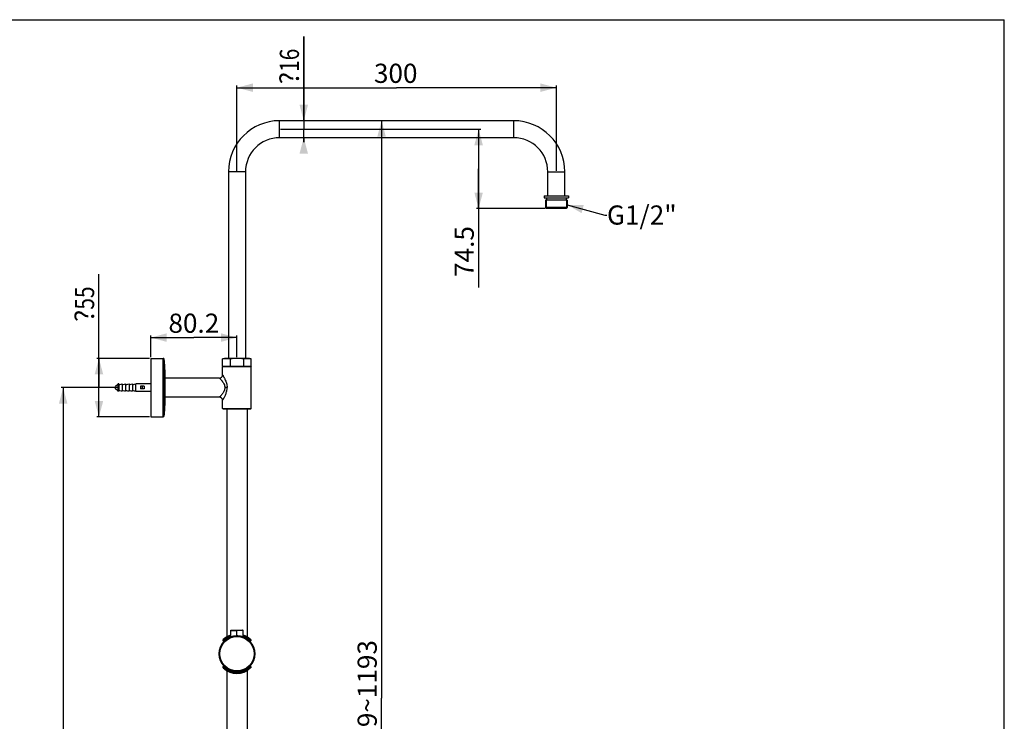
# Model space of a CAD drawing. Units: millimetres. Extents: x 0 to 1800, y 0 to 2000.
# Drawn here: x 875 to 1800, y 1341 to 2000 of the extents above; entities that cross this region are included whole.
import ezdxf

# ---------------------------------------------------------------- set-up
doc = ezdxf.new("R2010")
doc.units = ezdxf.units.MM
doc.header["$LTSCALE"] = 130.37037
doc.layers.get('0').update_dxf_attribs({"linetype": 'CONTINUOUS'})
doc.layers.add('DEF_LAYER_ASSEM_MEMBER', color=7, linetype='CONTINUOUS')
doc.layers.add('DEF_LAYER_AXIS', color=7, linetype='CONTINUOUS')
doc.styles.get("Standard").update_dxf_attribs({"font": 'txt', "width": 0.8})
doc.styles.add('TEXTSTYLE_2', font='txt')
doc.dimstyles.new('DIMSTYLE_1', dxfattribs={"dimtxt": 18, "dimasz": 15, "dimexe": 2, "dimexo": 1, "dimgap": 4.5, "dimtad": 1, "dimdsep": 46, "dimtxsty": 'Standard', "dimblk": '_FILLED', "dimblk1": '_FILLED', "dimblk2": '_FILLED', "dimcen": 0.09, "dimazin": 2, "dimtp": 0.01, "dimtm": 0.01, "dimtfac": 1, "dimtofl": 0, "dimtmove": 0, "dimatfit": 3, "dimldrblk": '_FILLED', "dimfxl": 0, "dimtolj": 1, "dimarcsym": 0})
doc.dimstyles.get("Standard").update_dxf_attribs({"dimtxt": 3, "dimasz": 15, "dimexe": 2, "dimexo": 1, "dimtad": 1, "dimdsep": 46, "dimtxsty": 'Standard', "dimblk": '_FILLED', "dimblk1": '_FILLED', "dimblk2": '_FILLED', "dimcen": 0.09, "dimazin": 2, "dimtol": 1, "dimtp": 0.01, "dimtm": 0.01, "dimtfac": 1, "dimtofl": 0, "dimtmove": 0, "dimatfit": 3, "dimldrblk": '_FILLED', "dimfxl": 0, "dimtolj": 1, "dimarcsym": 0})

# ---------------------------------------------------------------- blocks, each defined once
blk = doc.blocks.new('_FILLED')
at = {"color": 0, "linetype": 'ByBlock'}
blk.add_solid([(0, 0), (-1, 0.267), (-1, -0.267)], dxfattribs=at)
blk = doc.blocks.new('*D1')
at = {"color": 2, "linetype": 'Continuous'}
for p, q in [((967.22, 1654.41), (913.96, 1654.41)), ((915.96, 1654.41), (915.96, 1237.41)), ((915.96, 820.41), (915.96, 1237.41)), ((974.03, 820.41), (913.96, 820.41))]:
    blk.add_line(p, q, dxfattribs=at)
at = {"color": 2, "linetype": 'Continuous', "xscale": 15, "yscale": 15, "zscale": 15}
for p, rotation in [((915.96, 1654.41), 90), ((915.96, 820.41), 270)]:
    blk.add_blockref('_FILLED', p, dxfattribs=dict(at, rotation=rotation))
at = {"color": 2, "linetype": 'Continuous', "insert": (893.46, 1264.11), "char_height": 18, "width": 43.2, "attachment_point": 2, "rotation": 90, "line_spacing_factor": 0.9}
blk.add_mtext('834', dxfattribs=at)
blk = doc.blocks.new('*D2')
at = {"color": 2, "linetype": 'Continuous'}
for p, q in [((1215.05, 1905.11), (1215.05, 1362.76)), ((1215.05, 820.41), (1215.05, 1362.76)), ((1003.62, 820.41), (1217.05, 820.41))]:
    blk.add_line(p, q, dxfattribs=at)
at = {"color": 2, "linetype": 'Continuous', "xscale": 15, "yscale": 15, "zscale": 15}
for p, rotation in [((1215.05, 1905.11), 90), ((1215.05, 820.41), 270)]:
    blk.add_blockref('_FILLED', p, dxfattribs=dict(at, rotation=rotation))
at = {"color": 2, "linetype": 'Continuous', "insert": (1192.55, 1362.76), "char_height": 18, "width": 115.2, "attachment_point": 2, "rotation": 90, "line_spacing_factor": 0.9}
blk.add_mtext('919~1193', dxfattribs=at)
blk = doc.blocks.new('*D3')
at = {"color": 2, "linetype": 'Continuous'}
for p, q in [((1079.22, 1858.11), (1079.22, 1938.14)), ((1079.22, 1936.14), (1229.22, 1936.14)), ((1379.22, 1936.14), (1229.22, 1936.14)), ((1379.22, 1858.11), (1379.22, 1938.14))]:
    blk.add_line(p, q, dxfattribs=at)
at = {"color": 2, "linetype": 'Continuous', "xscale": 15, "yscale": 15, "zscale": 15, "rotation": 180}
blk.add_blockref('_FILLED', (1079.22, 1936.14), dxfattribs=at)
at = {"color": 2, "linetype": 'Continuous', "xscale": 15, "yscale": 15, "zscale": 15}
blk.add_blockref('_FILLED', (1379.22, 1936.14), dxfattribs=at)
at = {"color": 2, "linetype": 'Continuous', "insert": (1228.34, 1958.64), "char_height": 18, "width": 43.2, "attachment_point": 2, "line_spacing_factor": 0.9}
blk.add_mtext('300', dxfattribs=at)
blk = doc.blocks.new('*D7')
at = {"color": 2, "linetype": 'Continuous'}
for p, q in [((1141.96, 1905.11), (1141.96, 1984.32)), ((1141.96, 1984.32), (1141.96, 1897.11)), ((1141.96, 1885.11), (1141.96, 1897.11)), ((1141.96, 1889.11), (1141.96, 1885.11))]:
    blk.add_line(p, q, dxfattribs=at)
at = {"color": 2, "linetype": 'Continuous', "xscale": 15, "yscale": 15, "zscale": 15}
for p, rotation in [((1141.96, 1905.11), 270), ((1141.96, 1889.11), 90)]:
    blk.add_blockref('_FILLED', p, dxfattribs=dict(at, rotation=rotation))
at = {"color": 2, "linetype": 'Continuous', "insert": (1119.46, 1939.32), "char_height": 18, "width": 44.9928, "attachment_point": 1, "rotation": 90, "line_spacing_factor": 0.9, "style": 'TEXTSTYLE_2'}
blk.add_mtext('?\\ftxt;{\\W0.8;16}', dxfattribs=at)
blk = doc.blocks.new('*D11')
at = {"color": 2, "linetype": 'Continuous'}
for p, q in [((998.22, 1682.91), (998.22, 1703.42)), ((1079.22, 1682.91), (1079.22, 1703.42)), ((998.22, 1701.42), (1038.72, 1701.42)), ((1079.22, 1701.42), (1038.72, 1701.42))]:
    blk.add_line(p, q, dxfattribs=at)
at = {"color": 2, "linetype": 'Continuous', "xscale": 15, "yscale": 15, "zscale": 15, "rotation": 180}
blk.add_blockref('_FILLED', (998.22, 1701.42), dxfattribs=at)
at = {"color": 2, "linetype": 'Continuous', "xscale": 15, "yscale": 15, "zscale": 15}
blk.add_blockref('_FILLED', (1079.22, 1701.42), dxfattribs=at)
at = {"color": 2, "linetype": 'Continuous', "insert": (1038.72, 1723.92), "char_height": 18, "width": 57.6, "attachment_point": 2, "line_spacing_factor": 0.9}
blk.add_mtext('80.2', dxfattribs=at)
blk = doc.blocks.new('*D15')
at = {"color": 2, "linetype": 'Continuous'}
for p, q in [((949.59, 1654.41), (949.59, 1761)), ((997.22, 1681.91), (947.59, 1681.91)), ((949.59, 1681.91), (949.59, 1654.41)), ((949.59, 1626.91), (949.59, 1654.41)), ((997.22, 1626.91), (947.59, 1626.91))]:
    blk.add_line(p, q, dxfattribs=at)
at = {"color": 2, "linetype": 'Continuous', "xscale": 15, "yscale": 15, "zscale": 15}
for p, rotation in [((949.59, 1681.91), 90), ((949.59, 1626.91), 270)]:
    blk.add_blockref('_FILLED', p, dxfattribs=dict(at, rotation=rotation))
at = {"color": 2, "linetype": 'Continuous', "insert": (927.09, 1716.01), "char_height": 18, "width": 44.9928, "attachment_point": 1, "rotation": 90, "line_spacing_factor": 0.9, "style": 'TEXTSTYLE_2'}
blk.add_mtext('?\\ftxt;{\\W0.8;55}', dxfattribs=at)
blk = doc.blocks.new('*D16')
at = {"color": 2, "linetype": 'Continuous'}
for p, q in [((1120.22, 1897.11), (1308.21, 1897.11)), ((1306.21, 1897.11), (1306.21, 1859.86)), ((1306.21, 1822.61), (1306.21, 1859.86)), ((1306.21, 1859.86), (1306.21, 1748.54)), ((1368.62, 1822.61), (1304.21, 1822.61))]:
    blk.add_line(p, q, dxfattribs=at)
at = {"color": 2, "linetype": 'Continuous', "xscale": 15, "yscale": 15, "zscale": 15}
for p, rotation in [((1306.21, 1897.11), 90), ((1306.21, 1822.61), 270)]:
    blk.add_blockref('_FILLED', p, dxfattribs=dict(at, rotation=rotation))
at = {"color": 2, "linetype": 'Continuous', "insert": (1283.71, 1806.14), "char_height": 18, "width": 57.6, "attachment_point": 3, "rotation": 90, "line_spacing_factor": 0.9}
blk.add_mtext('74.5', dxfattribs=at)

msp = doc.modelspace()

# ---------------------------------------------------------------- linework, layer by layer
at = {"color": 7, "linetype": 'Continuous'}
for p, q in [((0, 2000), (1800, 2000)), ((1800, 0), (1800, 2000)), ((998.217, 1681.912), (998.217, 1626.912)), ((998.217, 1681.912), (1009.836, 1681.912)), ((1009.836, 1626.912), (1009.836, 1681.912)), ((1010.828, 1654.413), (1010.828, 1681.033)), ((1067.583, 1681.912), (1065.717, 1681.412)), ((1065.717, 1674.712), (1065.717, 1681.412)), ((1073.032, 1681.412), (1065.717, 1681.412)), ((1066.017, 1674.412), (1065.717, 1674.712)), ((1065.717, 1674.712), (1073.032, 1674.712)), ((1066.217, 1674.412), (1065.717, 1673.912)), ((1066.017, 1674.412), (1092.417, 1674.412)), ((1090.851, 1681.912), (1067.583, 1681.912)), ((1073.032, 1674.712), (1073.032, 1681.412)), ((1085.401, 1681.412), (1085.401, 1674.712)), ((1092.717, 1681.412), (1085.401, 1681.412)), ((1085.401, 1674.712), (1092.717, 1674.712)), ((1090.851, 1681.912), (1092.717, 1681.412)), ((1092.217, 1674.412), (1092.717, 1673.912)), ((1092.417, 1674.412), (1092.717, 1674.712)), ((1092.717, 1674.712), (1092.717, 1681.412)), ((1011.717, 1641.912), (1011.717, 1666.912)), ((1065.717, 1666.412), (1065.717, 1673.912)), ((1092.717, 1673.912), (1065.717, 1673.912)), ((1092.717, 1634.912), (1092.717, 1673.912)), ((967.217, 1657.37), (967.464, 1657.62)), ((967.217, 1657.37), (967.217, 1657.412)), ((967.464, 1657.62), (967.717, 1657.876)), ((967.717, 1650.948), (967.717, 1657.876)), ((968.217, 1657.876), (967.717, 1657.876)), ((968.217, 1657.876), (968.217, 1650.948)), ((968.217, 1657.065), (969.255, 1657.329)), ((969.255, 1657.329), (970.322, 1657.599)), ((970.322, 1657.599), (971.417, 1657.876)), ((971.417, 1657.876), (971.417, 1650.948)), ((971.417, 1657.065), (972.455, 1657.329)), ((972.455, 1657.329), (973.522, 1657.599)), ((973.522, 1657.599), (974.617, 1657.876)), ((974.617, 1657.876), (974.617, 1650.948)), ((974.617, 1657.065), (975.655, 1657.329)), ((975.655, 1657.329), (976.722, 1657.599)), ((976.722, 1657.599), (977.817, 1657.876)), ((977.817, 1657.876), (977.817, 1650.948)), ((977.817, 1657.065), (978.855, 1657.329)), ((978.855, 1657.329), (979.922, 1657.599)), ((979.922, 1657.599), (981.017, 1657.876)), ((981.017, 1657.876), (981.017, 1650.948)), ((981.017, 1657.065), (982.055, 1657.329)), ((982.055, 1657.329), (983.122, 1657.599)), ((983.122, 1657.599), (984.217, 1657.876)), ((984.217, 1650.912), (984.217, 1657.912)), ((988.468, 1655.662), (988.468, 1653.162)), ((991.932, 1655.662), (988.468, 1655.662)), ((990.2, 1655.662), (990.2, 1653.162)), ((991.932, 1655.662), (991.932, 1653.162)), ((1062.717, 1663.412), (1011.717, 1663.412)), ((967.217, 1651.412), (967.217, 1651.454)), ((967.464, 1651.204), (967.217, 1651.454)), ((967.717, 1650.948), (967.464, 1651.204)), ((968.217, 1650.948), (967.717, 1650.948)), ((969.255, 1651.495), (968.217, 1651.759)), ((970.322, 1651.225), (969.255, 1651.495)), ((971.417, 1650.948), (970.322, 1651.225)), ((972.455, 1651.495), (971.417, 1651.759)), ((973.522, 1651.225), (972.455, 1651.495)), ((974.617, 1650.948), (973.522, 1651.225)), ((975.655, 1651.495), (974.617, 1651.759)), ((976.722, 1651.225), (975.655, 1651.495)), ((977.817, 1650.948), (976.722, 1651.225)), ((978.855, 1651.495), (977.817, 1651.759)), ((979.922, 1651.225), (978.855, 1651.495)), ((981.017, 1650.948), (979.922, 1651.225)), ((982.055, 1651.495), (981.017, 1651.759)), ((983.122, 1651.225), (982.055, 1651.495)), ((984.217, 1650.948), (983.122, 1651.225)), ((991.932, 1653.162), (988.468, 1653.162)), ((1010.828, 1627.791), (1010.828, 1654.412)), ((1069.952, 1654.412), (1067.892, 1654.412)), ((1062.717, 1645.412), (1011.717, 1645.412)), ((1065.717, 1634.912), (1065.717, 1642.412)), ((1066.217, 1634.412), (1065.717, 1634.912)), ((1065.717, 1634.912), (1092.717, 1634.912)), ((1066.217, 1634.412), (1092.217, 1634.412)), ((1069.717, 1634.412), (1069.717, 1420.259)), ((1088.717, 1634.412), (1088.717, 1420.259)), ((1092.217, 1634.412), (1092.717, 1634.912)), ((998.217, 1626.912), (1009.836, 1626.912)), ((1069.717, 1388.565), (1069.717, 869.912)), ((1088.717, 1388.565), (1088.717, 869.912))]:
    msp.add_line(p, q, dxfattribs=at)
for centre, radius, start, end in [((1009.836, 1680.912), 1, 6.982612, 90), ((891.718, 1666.445), 120, 0.222752, 6.982592), ((1081.982, 1694.23), 21.472, 245.367236, 247.364155), ((1076.452, 1694.23), 21.472, 292.635881, 294.632793), ((1062.717, 1666.412), 3, 270.000223, 0.000364), ((1052.198, 1655.099), 17.82, 345.044198, 345.92894), ((891.718, 1642.379), 120, 353.017408, 359.777248), ((1062.717, 1642.412), 3, 0.000001, 89.999865), ((1009.836, 1627.912), 1, 270, 353.017388)]:
    msp.add_arc(centre, radius, start, end, dxfattribs=at)
for points, knots in [([(1079.217, 1681.814), (1078.183, 1681.814), (1076.116, 1681.741), (1074.058, 1681.538), (1073.032, 1681.412)], [0, 0, 0, 0, 0.4999885, 1, 1, 1, 1]), ([(1085.401, 1681.412), (1084.376, 1681.538), (1082.318, 1681.741), (1080.25, 1681.814), (1079.217, 1681.814)], [0, 0, 0, 0, 0.5000115, 1, 1, 1, 1]), ([(1065.717, 1666.412), (1065.724, 1666.408), (1065.729, 1666.389), (1065.746, 1666.365), (1065.776, 1666.312), (1065.829, 1666.225), (1065.907, 1666.091), (1066.005, 1665.924), (1066.171, 1665.638), (1066.416, 1665.21), (1066.744, 1664.622), (1067.108, 1663.945), (1067.496, 1663.193), (1067.754, 1662.665), (1067.883, 1662.39)], [0, 0, 0, 0, 0.0050276, 0.0112758, 0.0199818, 0.0446402, 0.0785764, 0.1212797, 0.1721672, 0.295902, 0.4447502, 0.6141424, 0.8002613, 1, 1, 1, 1]), ([(1062.717, 1663.412), (1062.735, 1663.397), (1062.797, 1663.325), (1062.943, 1663.181), (1063.171, 1662.938), (1063.477, 1662.613), (1063.844, 1662.212), (1064.426, 1661.556), (1065.219, 1660.608), (1066.171, 1659.319), (1067.052, 1657.847), (1067.718, 1656.202), (1067.892, 1655.008), (1067.892, 1654.412)], [0, 0, 0, 0, 0.0067318, 0.0264359, 0.0582484, 0.1007627, 0.1524523, 0.2118462, 0.3483833, 0.5014194, 0.6642133, 0.8315775, 1, 1, 1, 1]), ([(1067.883, 1662.39), (1068.448, 1661.192), (1069.216, 1659.292), (1069.835, 1656.588), (1069.951, 1655.142), (1069.952, 1654.412)], [0, 0, 0, 0, 0.4783214, 0.7363555, 1, 1, 1, 1]), ([(1067.892, 1654.412), (1067.892, 1653.816), (1067.718, 1652.622), (1067.052, 1650.977), (1066.171, 1649.505), (1065.219, 1648.216), (1064.426, 1647.268), (1063.844, 1646.612), (1063.477, 1646.211), (1063.171, 1645.886), (1062.943, 1645.643), (1062.797, 1645.499), (1062.735, 1645.427), (1062.717, 1645.412)], [0, 0, 0, 0, 0.1684308, 0.3357969, 0.4985888, 0.6516231, 0.788158, 0.8475509, 0.8992395, 0.9417528, 0.9735646, 0.9932683, 1, 1, 1, 1]), ([(1065.717, 1642.412), (1065.721, 1642.415), (1065.727, 1642.433), (1065.75, 1642.465), (1065.782, 1642.523), (1065.83, 1642.602), (1065.889, 1642.703), (1065.991, 1642.877), (1066.145, 1643.141), (1066.356, 1643.509), (1066.598, 1643.94), (1066.865, 1644.426), (1067.259, 1645.164), (1067.773, 1646.181), (1068.38, 1647.508), (1068.952, 1648.956), (1069.274, 1649.974), (1069.414, 1650.5)], [0, 0, 0, 0, 0.0015124, 0.00602, 0.0134796, 0.0238272, 0.0369524, 0.0527385, 0.0917714, 0.1397626, 0.1955481, 0.2580262, 0.326232, 0.4765926, 0.6413425, 0.8167237, 1, 1, 1, 1]), ([(1069.483, 1650.767), (1069.557, 1651.06), (1069.825, 1652.258), (1069.951, 1653.488), (1069.952, 1654.412)], [0, 0, 0, 0, 0.2468526, 1, 1, 1, 1])]:
    msp.add_open_spline(points, degree=3, knots=knots, dxfattribs=at)
at = {"layer": 'DEF_LAYER_ASSEM_MEMBER', "color": 7, "linetype": 'Continuous'}
for p, q in [((1119.217, 1889.112), (1119.217, 1905.112)), ((1339.217, 1905.112), (1119.217, 1905.112)), ((1339.217, 1889.112), (1339.217, 1905.112)), ((1339.217, 1889.112), (1119.217, 1889.112)), ((1071.217, 1857.112), (1071.217, 1681.912)), ((1087.217, 1857.112), (1071.217, 1857.112)), ((1087.217, 1857.112), (1087.217, 1681.912)), ((1371.217, 1834.612), (1371.217, 1857.112)), ((1371.217, 1857.112), (1387.217, 1857.112)), ((1387.217, 1834.612), (1387.217, 1857.112)), ((1367.717, 1834.612), (1367.717, 1832.612)), ((1367.717, 1834.612), (1390.717, 1834.612)), ((1367.717, 1832.612), (1390.717, 1832.612)), ((1369.967, 1832.612), (1369.967, 1830.612)), ((1388.467, 1832.612), (1388.467, 1830.612)), ((1390.717, 1834.612), (1390.717, 1832.612)), ((1368.917, 1830.612), (1368.917, 1823.612)), ((1389.517, 1830.612), (1368.917, 1830.612)), ((1389.517, 1823.612), (1368.917, 1823.612)), ((1369.917, 1822.612), (1368.918, 1823.612)), ((1388.817, 1822.612), (1369.617, 1822.612)), ((1388.517, 1822.612), (1389.517, 1823.612)), ((1389.517, 1830.612), (1389.517, 1823.612)), ((1073.467, 1420.144), (1073.467, 1426.107)), ((1073.967, 1426.607), (1084.467, 1426.607)), ((1079.217, 1426.607), (1079.217, 1426.228)), ((1079.217, 1421.145), (1079.217, 1426.228)), ((1084.967, 1420.144), (1084.967, 1426.107)), ((1066.217, 1416.659), (1066.217, 1417.364)), ((1066.224, 1416.578), (1066.217, 1416.659)), ((1066.217, 1416.659), (1066.246, 1416.493)), ((1067.106, 1416.167), (1066.949, 1416.009)), ((1066.966, 1416.026), (1066.978, 1416.038)), ((1066.967, 1416.226), (1067.032, 1416.258)), ((1066.978, 1416.038), (1067.067, 1416.125)), ((1067.182, 1416.242), (1067.106, 1416.167)), ((1067.161, 1416.261), (1067.157, 1416.257)), ((1067.271, 1416.329), (1067.182, 1416.242)), ((1067.196, 1416.292), (1067.192, 1416.288)), ((1072.583, 1419.887), (1072.264, 1419.747)), ((1072.603, 1419.81), (1072.371, 1419.714)), ((1085.738, 1419.849), (1085.605, 1419.902)), ((1085.849, 1419.803), (1085.738, 1419.849)), ((1086.068, 1419.712), (1085.849, 1419.803)), ((1086.105, 1419.697), (1086.068, 1419.712)), ((1086.117, 1419.692), (1086.105, 1419.697)), ((1086.125, 1419.689), (1086.117, 1419.692)), ((1091.223, 1416.271), (1091.126, 1416.366)), ((1091.307, 1416.188), (1091.223, 1416.271)), ((1091.243, 1416.288), (1091.238, 1416.292)), ((1091.277, 1416.257), (1091.273, 1416.261)), ((1091.307, 1416.188), (1091.457, 1416.038)), ((1091.368, 1416.125), (1091.457, 1416.038)), ((1091.402, 1416.258), (1091.467, 1416.226)), ((1091.497, 1415.998), (1091.434, 1416.061)), ((1091.457, 1416.038), (1091.469, 1416.026)), ((1091.525, 1415.971), (1091.497, 1415.998)), ((1092.189, 1416.493), (1092.217, 1416.659)), ((1092.217, 1416.659), (1092.211, 1416.578)), ((1092.217, 1417.364), (1092.217, 1416.659)), ((1066.217, 1391.46), (1066.217, 1392.221)), ((1066.407, 1392.613), (1066.301, 1392.498)), ((1066.789, 1392.716), (1066.663, 1392.718)), ((1066.91, 1392.853), (1066.937, 1392.826)), ((1066.937, 1392.826), (1067.001, 1392.763)), ((1066.978, 1392.786), (1066.965, 1392.798)), ((1067.038, 1392.726), (1066.978, 1392.786)), ((1067.129, 1392.635), (1066.978, 1392.786)), ((1067.129, 1392.635), (1067.212, 1392.553)), ((1067.212, 1392.553), (1067.31, 1392.457)), ((1091.165, 1392.496), (1091.253, 1392.583)), ((1091.253, 1392.583), (1091.329, 1392.658)), ((1091.329, 1392.658), (1091.486, 1392.815)), ((1091.457, 1392.786), (1091.396, 1392.726)), ((1091.469, 1392.798), (1091.457, 1392.786)), ((1092.217, 1392.221), (1092.217, 1391.46))]:
    msp.add_line(p, q, dxfattribs=at)
at = {"layer": 'DEF_LAYER_ASSEM_MEMBER', "color": 2, "linetype": 'Continuous'}
for p, q in [((1369.617, 1830.612), (1369.617, 1822.612)), ((1388.817, 1830.612), (1388.817, 1822.612))]:
    msp.add_line(p, q, dxfattribs=at)
at = {"layer": 'DEF_LAYER_ASSEM_MEMBER', "color": 7, "linetype": 'Continuous'}
for points in [[(1066.246, 1416.493), (1066.349, 1416.321), (1066.513, 1416.203), (1066.709, 1416.159), (1066.907, 1416.197), (1066.967, 1416.226)], [(1066.949, 1416.009), (1066.918, 1415.979), (1066.907, 1415.968), (1066.899, 1415.96)], [(1067.032, 1416.258), (1067.2, 1416.293), (1067.23, 1416.289)], [(1067.685, 1416.721), (1067.615, 1416.656), (1067.549, 1416.595), (1067.486, 1416.536), (1067.427, 1416.48), (1067.372, 1416.427), (1067.271, 1416.329)], [(1072.264, 1419.747), (1071.97, 1419.612), (1071.696, 1419.479), (1071.44, 1419.35), (1071.199, 1419.223), (1070.968, 1419.097), (1070.746, 1418.971), (1070.534, 1418.847), (1070.33, 1418.723), (1070.135, 1418.602), (1069.949, 1418.482), (1069.771, 1418.365), (1069.602, 1418.25), (1069.442, 1418.138), (1069.288, 1418.029), (1069.142, 1417.923), (1069.003, 1417.819), (1068.87, 1417.718), (1068.743, 1417.62), (1068.622, 1417.524), (1068.507, 1417.431), (1068.396, 1417.341), (1068.291, 1417.253), (1068.191, 1417.169), (1068.095, 1417.087), (1068.005, 1417.008), (1067.918, 1416.932), (1067.836, 1416.859), (1067.759, 1416.788), (1067.685, 1416.721)], [(1072.371, 1419.714), (1072.331, 1419.697), (1072.318, 1419.692), (1072.31, 1419.689)], [(1073.467, 1420.233), (1073.326, 1420.183), (1072.938, 1420.033), (1072.583, 1419.887)], [(1076.7, 1420.958), (1076.514, 1420.929), (1076.255, 1420.885), (1076.006, 1420.839), (1075.768, 1420.792), (1075.54, 1420.743), (1075.323, 1420.693), (1075.115, 1420.643), (1074.917, 1420.592), (1074.729, 1420.542), (1074.55, 1420.492), (1074.38, 1420.442), (1074.219, 1420.394), (1074.066, 1420.346), (1073.921, 1420.299), (1073.784, 1420.254), (1073.655, 1420.21), (1073.532, 1420.167), (1073.417, 1420.126), (1073.309, 1420.086), (1073.207, 1420.048), (1073.111, 1420.012), (1073.021, 1419.978), (1072.938, 1419.945), (1072.86, 1419.914), (1072.788, 1419.886), (1072.721, 1419.859), (1072.603, 1419.81)], [(1082.251, 1420.873), (1082.153, 1420.89), (1081.897, 1420.933), (1081.63, 1420.974), (1081.35, 1421.012), (1081.057, 1421.046), (1080.751, 1421.077), (1080.431, 1421.103), (1080.099, 1421.123), (1079.758, 1421.138), (1079.41, 1421.145), (1079.058, 1421.146), (1078.705, 1421.139), (1078.356, 1421.124), (1078.014, 1421.104), (1077.684, 1421.077), (1077.37, 1421.045), (1077.071, 1421.01), (1076.786, 1420.971), (1076.7, 1420.958)], [(1083.072, 1420.702), (1082.857, 1420.751), (1082.633, 1420.799), (1082.398, 1420.845), (1082.251, 1420.873)], [(1085.605, 1419.902), (1085.531, 1419.932), (1085.452, 1419.963), (1085.367, 1419.996), (1085.276, 1420.03), (1085.179, 1420.066), (1085.077, 1420.104), (1084.967, 1420.144), (1084.852, 1420.185), (1084.729, 1420.227), (1084.6, 1420.271), (1084.463, 1420.316), (1084.318, 1420.362), (1084.166, 1420.409), (1084.006, 1420.457), (1083.837, 1420.505), (1083.659, 1420.554), (1083.473, 1420.604), (1083.277, 1420.653), (1083.072, 1420.702)], [(1086.094, 1419.782), (1085.752, 1419.929), (1085.371, 1420.083), (1084.967, 1420.234)], [(1090.746, 1416.724), (1090.669, 1416.794), (1090.588, 1416.868), (1090.502, 1416.945), (1090.411, 1417.025), (1090.315, 1417.108), (1090.214, 1417.194), (1090.108, 1417.283), (1089.996, 1417.375), (1089.879, 1417.471), (1089.756, 1417.569), (1089.626, 1417.67), (1089.491, 1417.774), (1089.348, 1417.881), (1089.199, 1417.991), (1089.041, 1418.104), (1088.876, 1418.22), (1088.702, 1418.339), (1088.519, 1418.46), (1088.326, 1418.585), (1088.124, 1418.711), (1087.912, 1418.84), (1087.691, 1418.97), (1087.46, 1419.101), (1087.219, 1419.232), (1086.965, 1419.365), (1086.695, 1419.5), (1086.406, 1419.639), (1086.094, 1419.782)], [(1091.126, 1416.366), (1091.072, 1416.418), (1091.014, 1416.473), (1090.953, 1416.531), (1090.888, 1416.592), (1090.819, 1416.657), (1090.746, 1416.724)], [(1091.205, 1416.289), (1091.234, 1416.293), (1091.402, 1416.258)], [(1091.467, 1416.226), (1091.527, 1416.197), (1091.725, 1416.159), (1091.922, 1416.203), (1092.085, 1416.321), (1092.189, 1416.493)], [(1091.54, 1415.956), (1091.539, 1415.957), (1091.534, 1415.962), (1091.525, 1415.971)], [(1066.301, 1392.498), (1066.233, 1392.344), (1066.217, 1392.221)], [(1066.663, 1392.718), (1066.532, 1392.686), (1066.407, 1392.613)], [(1066.967, 1392.654), (1066.903, 1392.686), (1066.789, 1392.716)], [(1066.894, 1392.868), (1066.895, 1392.867), (1066.901, 1392.862), (1066.91, 1392.853)], [(1067.31, 1392.457), (1067.364, 1392.405), (1067.421, 1392.35), (1067.483, 1392.292), (1067.548, 1392.23), (1067.617, 1392.166), (1067.69, 1392.098)], [(1067.69, 1392.098), (1067.767, 1392.028), (1067.849, 1391.954), (1067.935, 1391.877), (1068.026, 1391.797), (1068.122, 1391.714), (1068.224, 1391.628), (1068.33, 1391.538), (1068.442, 1391.446), (1068.56, 1391.35), (1068.683, 1391.252), (1068.813, 1391.15), (1068.949, 1391.046), (1069.092, 1390.939), (1069.242, 1390.829), (1069.399, 1390.716), (1069.565, 1390.6), (1069.74, 1390.481), (1069.923, 1390.359), (1070.116, 1390.234), (1070.319, 1390.107), (1070.531, 1389.979), (1070.754, 1389.849), (1070.985, 1389.718), (1071.227, 1389.586), (1071.482, 1389.453), (1071.752, 1389.317), (1072.043, 1389.178), (1072.357, 1389.035), (1072.701, 1388.888), (1073.084, 1388.734), (1073.503, 1388.577), (1073.953, 1388.423), (1074.431, 1388.275), (1074.939, 1388.134), (1075.478, 1388.002), (1076.052, 1387.883), (1076.667, 1387.778), (1077.334, 1387.69), (1078.055, 1387.625), (1078.806, 1387.59), (1079.554, 1387.588), (1080.277, 1387.618), (1080.965, 1387.675), (1081.609, 1387.754), (1082.21, 1387.851), (1082.773, 1387.962), (1083.302, 1388.085), (1083.799, 1388.216), (1084.268, 1388.355), (1084.712, 1388.5), (1085.129, 1388.649), (1085.516, 1388.799), (1085.868, 1388.944), (1086.186, 1389.084), (1086.479, 1389.219), (1086.751, 1389.351), (1087.006, 1389.48), (1087.247, 1389.607), (1087.477, 1389.733), (1087.698, 1389.858), (1087.91, 1389.983), (1088.113, 1390.106), (1088.308, 1390.228), (1088.493, 1390.347), (1088.67, 1390.464), (1088.839, 1390.578), (1088.999, 1390.69), (1089.152, 1390.799), (1089.297, 1390.905), (1089.436, 1391.009), (1089.569, 1391.109), (1089.695, 1391.208), (1089.816, 1391.303), (1089.932, 1391.396), (1090.042, 1391.486), (1090.147, 1391.573), (1090.247, 1391.658), (1090.342, 1391.74), (1090.432, 1391.818), (1090.519, 1391.894), (1090.6, 1391.967), (1090.678, 1392.038), (1090.752, 1392.105)], [(1090.752, 1392.105), (1090.821, 1392.169), (1090.887, 1392.231), (1090.95, 1392.29), (1091.008, 1392.345), (1091.064, 1392.399), (1091.165, 1392.496)], [(1091.486, 1392.815), (1091.516, 1392.845), (1091.527, 1392.856), (1091.536, 1392.864)]]:
    msp.add_lwpolyline(points, dxfattribs=at)
for radius in [16.647, 16.147]:
    msp.add_circle((1079.217, 1404.412), radius, dxfattribs=at)
for centre, radius, start, end in [((1119.217, 1857.112), 48, 90, 180), ((1339.217, 1857.112), 48, 0, 90), ((1119.217, 1857.112), 32, 90, 180), ((1339.217, 1857.112), 32, 0, 90), ((1079.217, 1404.412), 17, 136.041996, 223.822496), ((1066.713, 1416.658), 0.496, 189.214418, 196.142985), ((1066.704, 1416.655), 0.486, 196.156292, 201.181596), ((1066.7, 1416.654), 0.482, 201.187155, 204.216678), ((1066.714, 1416.661), 0.498, 204.284019, 212.832912), ((1066.734, 1416.673), 0.522, 212.778627, 225.112083), ((1079.217, 1404.412), 18.5, 108.134724, 133.982963), ((1066.725, 1416.689), 0.53, 249.351266, 259.666677), ((1066.718, 1416.649), 0.489, 272.575264, 283.844552), ((1074.317, 1409.396), 9.917, 137.27329, 137.737422), ((1075.938, 1407.894), 12.126, 136.400047, 137.258074), ((1079.217, 1404.412), 17, 109.77027, 133.984905), ((1079.218, 1404.283), 16.956, 109.889023, 114.235329), ((1079.215, 1404.164), 16.982, 76.122959, 79.69674), ((1079.169, 1403.971), 17.18, 75.876459, 76.129118), ((1079.217, 1404.412), 17, 45.905359, 70.222248), ((1079.217, 1404.412), 18.5, 46.017037, 71.865295), ((1079.225, 1404.304), 16.933, 65.760888, 70.11393), ((1082.773, 1408.154), 11.747, 42.728083, 43.613773), ((1084.116, 1409.395), 9.917, 42.262779, 42.726725), ((1079.217, 1404.412), 17, 316.17749, 43.957982), ((1066.701, 1392.228), 0.482, 152.035176, 160.446175), ((1066.74, 1392.199), 0.531, 131.929536, 138.176065), ((1079.217, 1404.412), 18.5, 226.017037, 313.982963), ((1066.714, 1392.224), 0.496, 108.412922, 110.573045), ((1066.721, 1392.24), 0.481, 84.45522, 88.043156), ((1074.095, 1399.226), 9.616, 222.259244, 222.548108), ((1075.187, 1400.229), 11.099, 222.554238, 223.178834), ((1079.217, 1404.412), 17, 225.905321, 313.951432), ((1083.217, 1400.257), 11.14, 316.790701, 317.445181), ((1084.34, 1399.224), 9.614, 317.452063, 317.741352), ((1091.717, 1392.221), 0.5, 0, 120.005047)]:
    msp.add_arc(centre, radius, start, end, dxfattribs=at)
for points, knots in [([(1073.467, 1426.107), (1073.467, 1426.234), (1073.574, 1426.5), (1073.84, 1426.607), (1073.967, 1426.607)], [0, 0, 0, 0, 0.4999999, 1, 1, 1, 1]), ([(1073.467, 1426.107), (1073.467, 1426.117), (1073.524, 1426.119), (1073.591, 1426.137), (1073.739, 1426.144), (1073.927, 1426.157), (1074.172, 1426.167), (1074.589, 1426.181), (1075.218, 1426.196), (1076.079, 1426.21), (1077.058, 1426.22), (1078.117, 1426.226), (1078.846, 1426.228), (1079.217, 1426.228)], [0, 0, 0, 0, 0.0053289, 0.020134, 0.0443675, 0.0778204, 0.1202365, 0.171176, 0.2961459, 0.4477407, 0.6200602, 0.8064512, 1, 1, 1, 1]), ([(1084.967, 1426.107), (1084.967, 1426.117), (1084.91, 1426.119), (1084.844, 1426.137), (1084.695, 1426.144), (1084.508, 1426.157), (1084.263, 1426.167), (1083.845, 1426.181), (1083.217, 1426.196), (1082.356, 1426.21), (1081.377, 1426.22), (1080.317, 1426.226), (1079.589, 1426.228), (1079.217, 1426.228)], [0, 0, 0, 0, 0.0053289, 0.020134, 0.0443675, 0.0778204, 0.1202365, 0.171176, 0.2961459, 0.4477407, 0.6200602, 0.8064512, 1, 1, 1, 1]), ([(1084.967, 1426.107), (1084.967, 1426.234), (1084.861, 1426.5), (1084.595, 1426.607), (1084.467, 1426.607)], [0, 0, 0, 0, 0.4999999, 1, 1, 1, 1]), ([(1072.143, 1420.002), (1071.715, 1419.815), (1070.903, 1419.427), (1069.775, 1418.8), (1068.781, 1418.196), (1068.04, 1417.726), (1067.518, 1417.399), (1067.189, 1417.196), (1066.904, 1417.025), (1066.667, 1416.89), (1066.48, 1416.787), (1066.355, 1416.725), (1066.284, 1416.69), (1066.247, 1416.676), (1066.231, 1416.664), (1066.217, 1416.662), (1066.217, 1416.659)], [0, 0, 0, 0, 0.2056778, 0.396207, 0.5684325, 0.7179831, 0.7826345, 0.8397002, 0.8885757, 0.9287908, 0.960102, 0.9823153, 0.9900315, 0.9955302, 0.9988415, 1, 1, 1, 1]), ([(1066.217, 1417.364), (1066.217, 1417.399), (1066.231, 1417.531), (1066.3, 1417.656), (1066.37, 1417.724)], [0, 0, 0, 0, 0.2651146, 1, 1, 1, 1]), ([(1066.217, 1417.364), (1066.219, 1417.37), (1066.246, 1417.384), (1066.283, 1417.429), (1066.359, 1417.492), (1066.416, 1417.546), (1066.45, 1417.576)], [0, 0, 0, 0, 0.0641564, 0.2544109, 0.5675446, 1, 1, 1, 1]), ([(1066.45, 1417.576), (1066.574, 1417.687), (1067.338, 1418.354), (1068.157, 1418.958), (1068.871, 1419.413)], [0, 0, 0, 0, 0.1646088, 1, 1, 1, 1]), ([(1066.979, 1416.065), (1066.96, 1416.045), (1066.929, 1416.009), (1066.887, 1415.964), (1066.867, 1415.934), (1066.851, 1415.921), (1066.851, 1415.917)], [0, 0, 0, 0, 0.4225601, 0.7320556, 0.9254385, 1, 1, 1, 1]), ([(1066.851, 1415.917), (1066.851, 1415.914), (1066.869, 1415.932), (1066.882, 1415.942), (1066.922, 1415.983), (1066.949, 1416.009), (1066.966, 1416.026)], [0, 0, 0, 0, 0.0542689, 0.2404221, 0.5565859, 1, 1, 1, 1]), ([(1066.967, 1416.226), (1067.002, 1416.265), (1067.163, 1416.395), (1067.307, 1416.543), (1067.418, 1416.651)], [0, 0, 0, 0, 0.2499374, 1, 1, 1, 1]), ([(1067.043, 1416.103), (1067.072, 1416.133), (1067.219, 1416.279), (1067.368, 1416.424), (1067.489, 1416.538)], [0, 0, 0, 0, 0.2007571, 1, 1, 1, 1]), ([(1067.733, 1416.77), (1067.7, 1416.771), (1067.586, 1416.764), (1067.477, 1416.707), (1067.418, 1416.651)], [0, 0, 0, 0, 0.2860952, 1, 1, 1, 1]), ([(1067.489, 1416.538), (1068.082, 1417.099), (1069.568, 1418.327), (1071.249, 1419.291), (1072.258, 1419.745)], [0, 0, 0, 0, 0.4244883, 1, 1, 1, 1]), ([(1068.871, 1419.413), (1069.186, 1419.614), (1070.631, 1420.476), (1072.194, 1421.145), (1073.444, 1421.535)], [0, 0, 0, 0, 0.2217579, 1, 1, 1, 1]), ([(1073.448, 1420.514), (1073.335, 1420.475), (1072.896, 1420.316), (1072.463, 1420.141), (1072.143, 1420.002)], [0, 0, 0, 0, 0.2549338, 1, 1, 1, 1]), ([(1072.26, 1419.67), (1072.26, 1419.663), (1072.287, 1419.682), (1072.308, 1419.686), (1072.366, 1419.713), (1072.456, 1419.748), (1072.597, 1419.808), (1072.774, 1419.88), (1072.988, 1419.965), (1073.235, 1420.06), (1073.627, 1420.203), (1074.189, 1420.39), (1074.943, 1420.606), (1075.79, 1420.805), (1076.388, 1420.911), (1076.699, 1420.958)], [0, 0, 0, 0, 0.0046602, 0.0106125, 0.0189536, 0.0427066, 0.0756004, 0.1171589, 0.1668943, 0.2242747, 0.288752, 0.4368804, 0.6072851, 0.7962095, 1, 1, 1, 1]), ([(1072.393, 1419.738), (1072.374, 1419.729), (1072.341, 1419.712), (1072.297, 1419.693), (1072.277, 1419.678), (1072.26, 1419.674), (1072.26, 1419.67)], [0, 0, 0, 0, 0.430002, 0.7410109, 0.9314109, 1, 1, 1, 1]), ([(1073.458, 1420.183), (1073.339, 1420.138), (1072.98, 1419.999), (1072.626, 1419.848), (1072.393, 1419.738)], [0, 0, 0, 0, 0.3318548, 1, 1, 1, 1]), ([(1076.699, 1420.958), (1077.155, 1421.027), (1079.001, 1421.228), (1080.88, 1421.122), (1082.252, 1420.872)], [0, 0, 0, 0, 0.248362, 1, 1, 1, 1]), ([(1083.362, 1420.632), (1083.566, 1420.581), (1083.955, 1420.475), (1084.503, 1420.306), (1084.982, 1420.141), (1085.387, 1419.989), (1085.675, 1419.874), (1085.863, 1419.797), (1085.972, 1419.751), (1086.054, 1419.719), (1086.121, 1419.687), (1086.148, 1419.684), (1086.175, 1419.666), (1086.175, 1419.67)], [0, 0, 0, 0, 0.2127257, 0.4061596, 0.5775236, 0.7238791, 0.8421089, 0.8897192, 0.9291879, 0.960164, 0.9823778, 0.9956901, 1, 1, 1, 1]), ([(1086.041, 1419.738), (1085.984, 1419.765), (1085.635, 1419.925), (1085.278, 1420.07), (1084.976, 1420.183)], [0, 0, 0, 0, 0.163469, 1, 1, 1, 1]), ([(1086.291, 1420), (1086.187, 1420.046), (1085.757, 1420.229), (1085.321, 1420.397), (1084.988, 1420.514)], [0, 0, 0, 0, 0.2450175, 1, 1, 1, 1]), ([(1084.99, 1421.535), (1085.435, 1421.396), (1087.024, 1420.837), (1088.537, 1420.068), (1089.564, 1419.413)], [0, 0, 0, 0, 0.2767027, 1, 1, 1, 1]), ([(1086.175, 1419.67), (1086.175, 1419.674), (1086.158, 1419.678), (1086.138, 1419.693), (1086.093, 1419.712), (1086.06, 1419.729), (1086.041, 1419.738)], [0, 0, 0, 0, 0.0686097, 0.2590137, 0.570014, 1, 1, 1, 1]), ([(1086.177, 1419.745), (1087.195, 1419.286), (1088.885, 1418.315), (1090.379, 1417.076), (1090.972, 1416.513)], [0, 0, 0, 0, 0.5770247, 1, 1, 1, 1]), ([(1092.217, 1416.659), (1092.217, 1416.657), (1092.202, 1416.665), (1092.187, 1416.667), (1092.15, 1416.684), (1092.079, 1416.713), (1091.953, 1416.775), (1091.767, 1416.875), (1091.53, 1417.01), (1091.245, 1417.181), (1090.915, 1417.385), (1090.393, 1417.714), (1089.653, 1418.187), (1088.66, 1418.794), (1087.532, 1419.424), (1086.719, 1419.813), (1086.291, 1420)], [0, 0, 0, 0, 0.0010215, 0.0041999, 0.0095742, 0.0171776, 0.0392118, 0.0704153, 0.1105938, 0.1594951, 0.2166314, 0.281387, 0.4311858, 0.6036068, 0.7942534, 1, 1, 1, 1]), ([(1089.564, 1419.413), (1089.842, 1419.235), (1090.682, 1418.668), (1091.476, 1418.032), (1091.985, 1417.576)], [0, 0, 0, 0, 0.3257967, 1, 1, 1, 1]), ([(1091.047, 1416.621), (1091.028, 1416.639), (1090.939, 1416.712), (1090.818, 1416.745), (1090.728, 1416.742)], [0, 0, 0, 0, 0.2200481, 1, 1, 1, 1]), ([(1090.972, 1416.513), (1091.014, 1416.473), (1091.155, 1416.338), (1091.294, 1416.201), (1091.392, 1416.103)], [0, 0, 0, 0, 0.2957017, 1, 1, 1, 1]), ([(1091.047, 1416.621), (1091.107, 1416.563), (1091.211, 1416.464), (1091.341, 1416.338), (1091.423, 1416.269), (1091.457, 1416.233), (1091.467, 1416.226)], [0, 0, 0, 0, 0.4357646, 0.7491354, 0.9359421, 1, 1, 1, 1]), ([(1091.583, 1415.917), (1091.583, 1415.921), (1091.568, 1415.934), (1091.548, 1415.964), (1091.506, 1416.009), (1091.474, 1416.045), (1091.456, 1416.065)], [0, 0, 0, 0, 0.0745622, 0.2679462, 0.5774419, 1, 1, 1, 1]), ([(1091.469, 1416.026), (1091.486, 1416.009), (1091.512, 1415.983), (1091.553, 1415.942), (1091.566, 1415.932), (1091.583, 1415.914), (1091.583, 1415.917)], [0, 0, 0, 0, 0.4434235, 0.7595885, 0.9457374, 1, 1, 1, 1]), ([(1091.985, 1417.576), (1092.018, 1417.546), (1092.075, 1417.492), (1092.152, 1417.429), (1092.188, 1417.384), (1092.215, 1417.37), (1092.217, 1417.364)], [0, 0, 0, 0, 0.4324546, 0.7455884, 0.9358436, 1, 1, 1, 1]), ([(1092.064, 1417.724), (1092.087, 1417.702), (1092.173, 1417.602), (1092.217, 1417.465), (1092.217, 1417.364)], [0, 0, 0, 0, 0.2357295, 1, 1, 1, 1]), ([(1066.217, 1392.221), (1066.217, 1392.224), (1066.235, 1392.208), (1066.252, 1392.203), (1066.296, 1392.172), (1066.378, 1392.122), (1066.525, 1392.031), (1066.652, 1391.958), (1066.726, 1391.916)], [0, 0, 0, 0, 0.0152182, 0.0629286, 0.143034, 0.2549491, 0.5698057, 1, 1, 1, 1]), ([(1066.37, 1391.1), (1066.348, 1391.122), (1066.261, 1391.222), (1066.217, 1391.359), (1066.217, 1391.46)], [0, 0, 0, 0, 0.2357292, 1, 1, 1, 1]), ([(1066.45, 1391.248), (1066.416, 1391.278), (1066.359, 1391.332), (1066.283, 1391.395), (1066.246, 1391.44), (1066.219, 1391.454), (1066.217, 1391.46)], [0, 0, 0, 0, 0.43246, 0.7455943, 0.9358457, 1, 1, 1, 1]), ([(1068.871, 1389.411), (1068.592, 1389.589), (1067.752, 1390.156), (1066.959, 1390.792), (1066.45, 1391.248)], [0, 0, 0, 0, 0.3258058, 1, 1, 1, 1]), ([(1066.726, 1391.916), (1066.729, 1391.984), (1066.775, 1392.136), (1066.96, 1392.298), (1067.204, 1392.323), (1067.34, 1392.249), (1067.388, 1392.203)], [0, 0, 0, 0, 0.2310309, 0.5069776, 0.7771181, 1, 1, 1, 1]), ([(1066.726, 1391.916), (1066.982, 1391.773), (1067.581, 1391.403), (1068.594, 1390.754), (1069.851, 1389.973), (1071.926, 1388.845), (1075.017, 1387.673), (1079.163, 1387.13), (1083.317, 1387.648), (1086.424, 1388.806), (1088.514, 1389.928), (1089.784, 1390.709), (1090.811, 1391.362), (1091.419, 1391.737), (1091.68, 1391.884)], [0, 0, 0, 0, 0.0326223, 0.0781859, 0.1338415, 0.1971105, 0.3405596, 0.4987166, 0.6570837, 0.8010244, 0.8646069, 0.9206403, 0.9667023, 1, 1, 1, 1]), ([(1066.767, 1392.719), (1066.786, 1392.717), (1066.856, 1392.706), (1066.923, 1392.68), (1066.967, 1392.654)], [0, 0, 0, 0, 0.2699683, 1, 1, 1, 1]), ([(1066.965, 1392.798), (1066.949, 1392.815), (1066.922, 1392.841), (1066.882, 1392.882), (1066.868, 1392.892), (1066.851, 1392.91), (1066.851, 1392.908)], [0, 0, 0, 0, 0.4434239, 0.759589, 0.9457377, 1, 1, 1, 1]), ([(1066.851, 1392.908), (1066.851, 1392.903), (1066.867, 1392.89), (1066.887, 1392.86), (1066.929, 1392.815), (1066.96, 1392.779), (1066.979, 1392.759)], [0, 0, 0, 0, 0.0745605, 0.2679437, 0.5774399, 1, 1, 1, 1]), ([(1067.388, 1392.203), (1067.326, 1392.263), (1067.227, 1392.364), (1067.072, 1392.527), (1067.04, 1392.578), (1066.955, 1392.661), (1066.967, 1392.654)], [0, 0, 0, 0, 0.4195714, 0.7364536, 0.9334333, 1, 1, 1, 1]), ([(1067.18, 1392.589), (1067.16, 1392.59), (1067.086, 1392.6), (1067.015, 1392.627), (1066.967, 1392.654)], [0, 0, 0, 0, 0.2650255, 1, 1, 1, 1]), ([(1067.462, 1392.311), (1067.417, 1392.354), (1067.269, 1392.496), (1067.122, 1392.641), (1067.021, 1392.743)], [0, 0, 0, 0, 0.3005039, 1, 1, 1, 1]), ([(1090.946, 1392.286), (1089.648, 1391.058), (1086.053, 1388.56), (1079.177, 1387.006), (1072.321, 1388.59), (1068.749, 1391.089), (1067.462, 1392.311)], [0, 0, 0, 0, 0.2081049, 0.5009529, 0.7932755, 1, 1, 1, 1]), ([(1089.564, 1389.411), (1088.183, 1388.53), (1084.855, 1386.976), (1079.217, 1386.103), (1073.579, 1386.976), (1070.252, 1388.53), (1068.871, 1389.411)], [0, 0, 0, 0, 0.2257717, 0.4999998, 0.7742279, 1, 1, 1, 1]), ([(1091.985, 1391.248), (1091.861, 1391.137), (1091.097, 1390.47), (1090.277, 1389.866), (1089.564, 1389.411)], [0, 0, 0, 0, 0.1645992, 1, 1, 1, 1]), ([(1091.414, 1392.743), (1091.384, 1392.713), (1091.229, 1392.559), (1091.073, 1392.406), (1090.946, 1392.286)], [0, 0, 0, 0, 0.1956279, 1, 1, 1, 1]), ([(1091.467, 1392.654), (1091.462, 1392.64), (1091.413, 1392.602), (1091.338, 1392.5), (1091.194, 1392.353), (1091.082, 1392.237), (1091.016, 1392.173)], [0, 0, 0, 0, 0.0681016, 0.2660659, 0.582765, 1, 1, 1, 1]), ([(1091.016, 1392.173), (1091.064, 1392.219), (1091.201, 1392.293), (1091.444, 1392.267), (1091.629, 1392.105), (1091.676, 1391.953), (1091.68, 1391.884)], [0, 0, 0, 0, 0.2225741, 0.4925235, 0.7686787, 1, 1, 1, 1]), ([(1091.456, 1392.759), (1091.474, 1392.78), (1091.506, 1392.815), (1091.548, 1392.86), (1091.568, 1392.89), (1091.583, 1392.903), (1091.583, 1392.908)], [0, 0, 0, 0, 0.4225579, 0.7320528, 0.9254364, 1, 1, 1, 1]), ([(1091.583, 1392.908), (1091.583, 1392.91), (1091.566, 1392.892), (1091.553, 1392.882), (1091.512, 1392.841), (1091.485, 1392.815), (1091.469, 1392.798)], [0, 0, 0, 0, 0.0542683, 0.2404212, 0.5565849, 1, 1, 1, 1]), ([(1091.68, 1391.884), (1091.758, 1391.93), (1091.867, 1391.995), (1092, 1392.077), (1092.076, 1392.127), (1092.134, 1392.164), (1092.18, 1392.2), (1092.199, 1392.204), (1092.217, 1392.225), (1092.217, 1392.221)], [0, 0, 0, 0, 0.4275401, 0.599334, 0.7420486, 0.8544695, 0.9353289, 0.9839128, 1, 1, 1, 1]), ([(1092.217, 1391.46), (1092.215, 1391.454), (1092.188, 1391.44), (1092.152, 1391.395), (1092.075, 1391.332), (1092.018, 1391.278), (1091.985, 1391.248)], [0, 0, 0, 0, 0.064154, 0.2544053, 0.5675396, 1, 1, 1, 1]), ([(1092.217, 1391.46), (1092.217, 1391.425), (1092.203, 1391.293), (1092.134, 1391.168), (1092.064, 1391.1)], [0, 0, 0, 0, 0.2651147, 1, 1, 1, 1])]:
    msp.add_open_spline(points, degree=3, knots=knots, dxfattribs=at)
for points in [[(1066.44, 1416.243), (1066.413, 1416.261), (1066.389, 1416.281), (1066.366, 1416.304)], [(1066.538, 1416.193), (1066.504, 1416.206), (1066.47, 1416.223), (1066.44, 1416.243)], [(1066.74, 1416.16), (1066.704, 1416.158), (1066.666, 1416.161), (1066.63, 1416.168)], [(1066.967, 1416.226), (1066.926, 1416.203), (1066.881, 1416.185), (1066.835, 1416.174)], [(1066.967, 1416.226), (1067.044, 1416.271), (1067.137, 1416.295), (1067.226, 1416.293)], [(1091.467, 1416.226), (1091.39, 1416.271), (1091.298, 1416.295), (1091.209, 1416.293)], [(1066.217, 1392.221), (1066.217, 1392.278), (1066.227, 1392.336), (1066.246, 1392.39)], [(1066.275, 1392.454), (1066.294, 1392.49), (1066.317, 1392.523), (1066.344, 1392.553)], [(1066.385, 1392.594), (1066.43, 1392.634), (1066.483, 1392.667), (1066.539, 1392.688)], [(1066.557, 1392.695), (1066.615, 1392.714), (1066.677, 1392.723), (1066.737, 1392.721)], [(1091.467, 1392.654), (1091.408, 1392.62), (1091.341, 1392.598), (1091.274, 1392.59)]]:
    msp.add_open_spline(points, degree=3, dxfattribs=at)
at = {"layer": 'DEF_LAYER_AXIS', "color": 7, "linetype": 'Continuous'}
for p, q in [((967.217, 1657.412), (965.217, 1655.412)), ((998.217, 1657.912), (984.217, 1657.912)), ((965.217, 1653.412), (965.217, 1655.412)), ((967.217, 1651.412), (965.217, 1653.412)), ((998.217, 1650.912), (984.217, 1650.912))]:
    msp.add_line(p, q, dxfattribs=at)

# ---------------------------------------------------------------- texts
at = {"color": 2, "linetype": 'Continuous', "insert": (1426.764, 1825.531), "char_height": 18, "width": 72, "attachment_point": 1, "line_spacing_factor": 0.9}
msp.add_mtext('G1/2"', dxfattribs=at)

# ---------------------------------------------------------------- dimensions: what is measured, and where the dimension line sits
at = {"color": 2, "linetype": 'Continuous'}
for base, p1, p2, angle, text, picture, middle in [((1141.956, 1905.112), (1119.217, 1889.112), (1119.217, 1905.112), 90, '{\\fSymbol_ASME;\\W1.0;?}<>', '*D7', (1141.956, 1961.821)), ((1215.05, 1905.112), (1002.618, 820.412), (1119.217, 1905.112), 90, '<>~1193', '*D2', (1215.05, 1362.762)), ((949.594, 1626.912), (998.217, 1681.912), (998.217, 1626.912), 270, '{\\fSymbol_ASME;\\W1.0;?}<>', '*D15', (949.594, 1738.501))]:
    dim = msp.add_linear_dim(base=base, p1=p1, p2=p2, angle=angle, text=text, dimstyle='DIMSTYLE_1', dxfattribs=at)
    dim.commit()
    dim.dimension.update_dxf_attribs({"geometry": picture, "text_midpoint": middle, "dimtype": 160})
for base, p1, p2, picture, middle in [((1379.217, 1936.14), (1079.217, 1857.112), (1379.217, 1857.112), '*D3', (1228.341, 1936.14)), ((1079.217, 1701.417), (998.217, 1681.912), (1079.217, 1681.912), '*D11', (1038.267, 1701.417))]:
    dim = msp.add_linear_dim(base=base, p1=p1, p2=p2, dimstyle='DIMSTYLE_1', dxfattribs=at)
    dim.commit()
    dim.dimension.update_dxf_attribs({"geometry": picture, "text_midpoint": middle, "dimtype": 160})
for base, p1, p2, picture, middle in [((1306.211, 1897.112), (1369.617, 1822.612), (1119.217, 1897.112), '*D16', (1306.211, 1777.793)), ((915.955, 1654.412), (975.027, 820.412), (968.217, 1654.412), '*D1', (915.955, 1264.114))]:
    dim = msp.add_linear_dim(base=base, p1=p1, p2=p2, angle=90, dimstyle='DIMSTYLE_1', dxfattribs=at)
    dim.commit()
    dim.dimension.update_dxf_attribs({"geometry": picture, "text_midpoint": middle, "dimtype": 160})

# ---------------------------------------------------------------- leaders
msp.add_leader([(1389.517, 1826.092), (1424.764, 1816.531), (1426.764, 1816.531)], dimstyle='Standard', override={"dimtad": 0}, dxfattribs=at)

doc.saveas('drawing.dxf')
